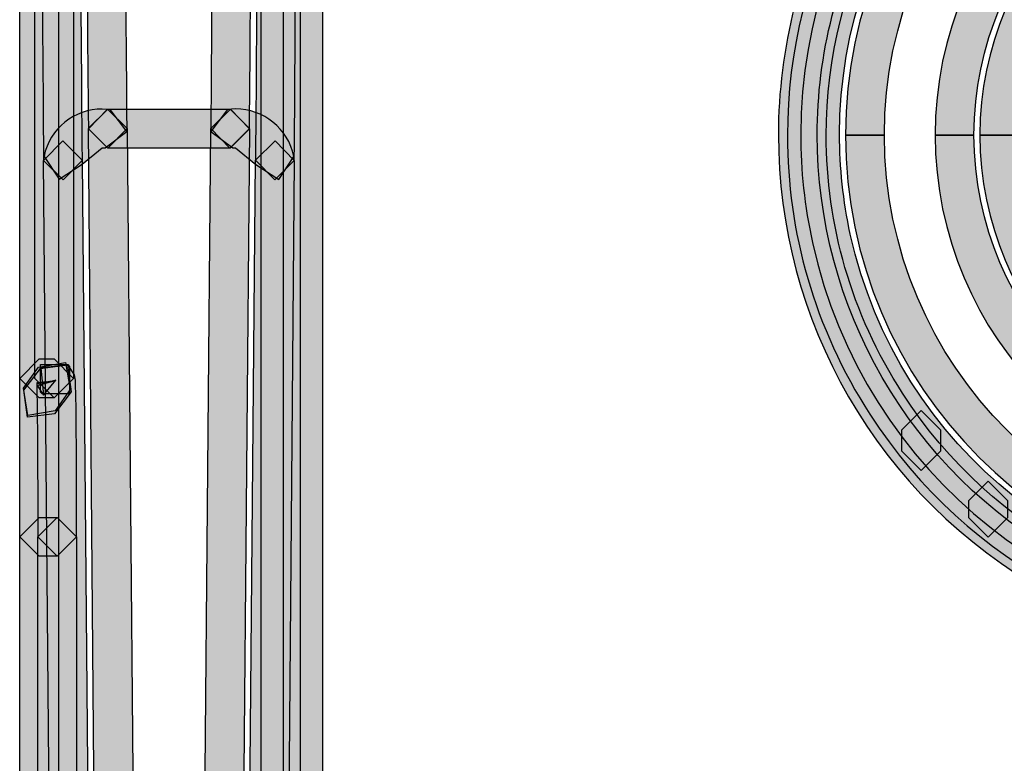
# Model space of a CAD drawing. Units: millimetres. Extents: x 0 to 2193, y 0 to 1546.
# Drawn here: x 487 to 509, y 497 to 514 of the extents above; entities that cross this region are included whole.
import ezdxf

# ---------------------------------------------------------------- set-up
doc = ezdxf.new("R2010")
doc.units = ezdxf.units.MM
doc.layers.add('AV sys', color=7, linetype='Continuous', plot=False)

# ---------------------------------------------------------------- blocks, each defined once
blk = doc.blocks.new('MIGHTY5-BACK')
at = {"transparency": 33554687}
h = blk.add_hatch(color=256, dxfattribs=at)
h.dxf.hatch_style = 2
h.paths.add_polyline_path([(487.285, 486.231), (487.285, 579.887), (487.719, 580.317), (488.149, 579.887), (488.149, 486.231), (487.719, 485.798)])
h = blk.add_hatch(color=256, dxfattribs=at)
h.dxf.hatch_style = 2
h.paths.add_polyline_path([(492.659, 490.218), (492.659, 575.901), (493.092, 576.331), (493.523, 575.901), (493.523, 490.218), (493.092, 489.782)])
h = blk.add_hatch(color=256, dxfattribs=at)
h.dxf.hatch_style = 2
h.paths.add_polyline_path([(494.021, 575.9), (494.021, 490.217), (493.591, 489.784), (493.158, 490.217), (493.158, 575.9), (493.591, 576.33)])
h = blk.add_hatch(color=256, dxfattribs=at)
h.dxf.hatch_style = 2
edge = h.paths.add_edge_path()
edge.add_spline(control_points=[(488.625, 525.371), (488.625, 519.823), (488.643, 514.506), (488.679, 510.58), (488.679, 510.58), (488.252, 510.144), (488.252, 510.144), (488.252, 510.144), (487.816, 510.574), (487.816, 510.574), (487.78, 514.5), (487.762, 519.823), (487.762, 525.371), (487.762, 525.371), (488.195, 525.804), (488.195, 525.804), (488.195, 525.804), (488.625, 525.371), (488.625, 525.371)], knot_values=[0, 0, 0, 0, 1, 1, 1, 2, 2, 2, 3, 3, 3, 4, 4, 4, 5, 5, 5, 6, 6, 6, 6], degree=3, periodic=0)
h = blk.add_hatch(color=256, dxfattribs=at)
h.dxf.hatch_style = 2
edge = h.paths.add_edge_path()
edge.add_spline(control_points=[(489.621, 525.371), (489.621, 520.087), (489.639, 515.024), (489.675, 511.284), (489.675, 511.284), (489.248, 510.851), (489.248, 510.851), (489.248, 510.851), (488.812, 511.278), (488.812, 511.278), (488.776, 515.018), (488.758, 520.087), (488.758, 525.371), (488.758, 525.371), (489.191, 525.804), (489.191, 525.804), (489.191, 525.804), (489.621, 525.371), (489.621, 525.371)], knot_values=[0, 0, 0, 0, 1, 1, 1, 2, 2, 2, 3, 3, 3, 4, 4, 4, 5, 5, 5, 6, 6, 6, 6], degree=3, periodic=0)
h = blk.add_hatch(color=256, dxfattribs=at)
h.dxf.hatch_style = 2
edge = h.paths.add_edge_path()
edge.add_spline(control_points=[(491.536, 511.285), (491.569, 515.019), (491.59, 520.092), (491.59, 525.378), (491.59, 525.378), (492.02, 525.805), (492.02, 525.805), (492.02, 525.805), (492.453, 525.378), (492.453, 525.378), (492.453, 520.089), (492.432, 515.016), (492.399, 511.276), (492.399, 511.276), (491.963, 510.849), (491.963, 510.849), (491.963, 510.849), (491.536, 511.285), (491.536, 511.285)], knot_values=[0, 0, 0, 0, 1, 1, 1, 2, 2, 2, 3, 3, 3, 4, 4, 4, 5, 5, 5, 6, 6, 6, 6], degree=3, periodic=0)
h = blk.add_hatch(color=256, dxfattribs=at)
h.dxf.hatch_style = 2
edge = h.paths.add_edge_path()
edge.add_spline(control_points=[(492.532, 510.58), (492.565, 514.503), (492.586, 519.82), (492.586, 525.371), (492.586, 525.371), (493.016, 525.804), (493.016, 525.804), (493.016, 525.804), (493.449, 525.371), (493.449, 525.371), (493.449, 519.817), (493.428, 514.5), (493.395, 510.574), (493.395, 510.574), (492.959, 510.144), (492.959, 510.144), (492.959, 510.144), (492.532, 510.58), (492.532, 510.58)], knot_values=[0, 0, 0, 0, 1, 1, 1, 2, 2, 2, 3, 3, 3, 4, 4, 4, 5, 5, 5, 6, 6, 6, 6], degree=3, periodic=0)
h = blk.add_hatch(color=256, dxfattribs=at)
h.dxf.hatch_style = 2
edge = h.paths.add_edge_path()
edge.add_spline(control_points=[(513.607, 521.184), (508.802, 520.125), (505.529, 515.87), (505.529, 511.153), (505.529, 510.422), (505.607, 509.681), (505.769, 508.938), (506.826, 504.136), (511.077, 500.86), (515.798, 500.86), (516.529, 500.86), (517.269, 500.938), (518.012, 501.101), (522.814, 502.16), (526.09, 506.411), (526.09, 511.126), (526.09, 511.857), (526.012, 512.597), (525.85, 513.343), (524.989, 517.26), (521.932, 520.317), (518.012, 521.184), (518.012, 521.184), (517.684, 521.698), (517.684, 521.698), (517.684, 521.698), (518.199, 522.023), (518.199, 522.023), (522.447, 521.088), (525.76, 517.775), (526.692, 513.53), (526.87, 512.723), (526.954, 511.923), (526.954, 511.126), (526.954, 506.011), (523.404, 501.404), (518.199, 500.261), (517.392, 500.081), (516.589, 499.999), (515.798, 499.999), (510.677, 499.999), (506.07, 503.55), (504.927, 508.749), (504.75, 509.558), (504.665, 510.358), (504.665, 511.153), (504.665, 516.271), (508.213, 520.877), (513.421, 522.023), (513.421, 522.023), (513.935, 521.698), (513.935, 521.698), (513.935, 521.698), (513.607, 521.184), (513.607, 521.184)], knot_values=[0, 0, 0, 0, 1, 1, 1, 2, 2, 2, 3, 3, 3, 4, 4, 4, 5, 5, 5, 6, 6, 6, 7, 7, 7, 8, 8, 8, 9, 9, 9, 10, 10, 10, 11, 11, 11, 12, 12, 12, 13, 13, 13, 14, 14, 14, 15, 15, 15, 16, 16, 16, 17, 17, 17, 18, 18, 18, 18], degree=3, periodic=0)
h = blk.add_hatch(color=256, dxfattribs=at)
h.dxf.hatch_style = 2
edge = h.paths.add_edge_path()
edge.add_spline(control_points=[(506.097, 511.141), (506.097, 511.141), (505.664, 511.141), (505.664, 511.141), (505.667, 516.743), (510.207, 521.286), (515.812, 521.286), (521.415, 521.286), (525.955, 516.743), (525.955, 511.141), (525.955, 505.536), (521.415, 500.996), (515.812, 500.993), (510.207, 500.996), (505.667, 505.536), (505.664, 511.141), (505.664, 511.141), (506.097, 511.141), (506.097, 511.141), (506.097, 511.141), (506.527, 511.141), (506.527, 511.141), (506.539, 506.011), (510.682, 501.868), (515.812, 501.856), (520.939, 501.868), (525.082, 506.011), (525.091, 511.141), (525.082, 516.268), (520.939, 520.414), (515.812, 520.423), (510.682, 520.414), (506.539, 516.268), (506.527, 511.141), (506.527, 511.141), (506.097, 511.141), (506.097, 511.141)], knot_values=[0, 0, 0, 0, 1, 1, 1, 2, 2, 2, 3, 3, 3, 4, 4, 4, 5, 5, 5, 6, 6, 6, 7, 7, 7, 8, 8, 8, 9, 9, 9, 10, 10, 10, 11, 11, 11, 12, 12, 12, 12], degree=3, periodic=0)
h = blk.add_hatch(color=256, dxfattribs=at)
h.dxf.hatch_style = 2
edge = h.paths.add_edge_path()
edge.add_spline(control_points=[(510.068, 520.023), (506.936, 517.996), (505.233, 514.599), (505.233, 511.133), (505.233, 509.165), (505.781, 507.173), (506.93, 505.398), (508.952, 502.266), (512.349, 500.56), (515.818, 500.56), (517.786, 500.56), (519.775, 501.11), (521.553, 502.26), (524.685, 504.285), (526.391, 507.676), (526.391, 511.151), (526.391, 513.118), (525.843, 515.107), (524.694, 516.888), (523.882, 518.143), (522.81, 519.208), (521.553, 520.023), (521.553, 520.023), (521.426, 520.616), (521.426, 520.616), (521.426, 520.616), (522.022, 520.745), (522.022, 520.745), (523.382, 519.867), (524.54, 518.709), (525.419, 517.352), (526.659, 515.435), (527.254, 513.278), (527.254, 511.151), (527.254, 507.399), (525.41, 503.722), (522.022, 501.532), (520.103, 500.289), (517.948, 499.696), (515.818, 499.696), (512.069, 499.696), (508.393, 501.541), (506.205, 504.929), (504.963, 506.848), (504.37, 509.002), (504.37, 511.133), (504.37, 514.881), (506.214, 518.561), (509.599, 520.745), (509.599, 520.745), (510.198, 520.616), (510.198, 520.616), (510.198, 520.616), (510.068, 520.023), (510.068, 520.023)], knot_values=[0, 0, 0, 0, 1, 1, 1, 2, 2, 2, 3, 3, 3, 4, 4, 4, 5, 5, 5, 6, 6, 6, 7, 7, 7, 8, 8, 8, 9, 9, 9, 10, 10, 10, 11, 11, 11, 12, 12, 12, 13, 13, 13, 14, 14, 14, 15, 15, 15, 16, 16, 16, 17, 17, 17, 18, 18, 18, 18], degree=3, periodic=0)
h = blk.add_hatch(color=256, dxfattribs=at)
h.dxf.hatch_style = 2
edge = h.paths.add_edge_path()
edge.add_spline(control_points=[(508.091, 511.141), (508.091, 511.141), (507.657, 511.141), (507.657, 511.141), (507.661, 515.642), (511.31, 519.289), (515.811, 519.289), (520.312, 519.289), (523.962, 515.642), (523.962, 511.141), (523.962, 506.637), (520.312, 502.99), (515.811, 502.987), (511.31, 502.99), (507.661, 506.637), (507.657, 511.141), (507.657, 511.141), (508.091, 511.141), (508.091, 511.141), (508.091, 511.141), (508.521, 511.141), (508.521, 511.141), (508.53, 507.112), (511.785, 503.86), (515.811, 503.851), (519.837, 503.86), (523.092, 507.112), (523.098, 511.141), (523.092, 515.167), (519.837, 518.419), (515.811, 518.425), (511.785, 518.419), (508.53, 515.167), (508.521, 511.141), (508.521, 511.141), (508.091, 511.141), (508.091, 511.141)], knot_values=[0, 0, 0, 0, 1, 1, 1, 2, 2, 2, 3, 3, 3, 4, 4, 4, 5, 5, 5, 6, 6, 6, 7, 7, 7, 8, 8, 8, 9, 9, 9, 10, 10, 10, 11, 11, 11, 12, 12, 12, 12], degree=3, periodic=0)
h = blk.add_hatch(color=256, dxfattribs=at)
h.dxf.hatch_style = 2
edge = h.paths.add_edge_path()
edge.add_spline(control_points=[(509.085, 511.141), (509.085, 511.141), (508.652, 511.141), (508.652, 511.141), (508.655, 515.089), (511.86, 518.293), (515.813, 518.293), (519.763, 518.293), (522.965, 515.089), (522.965, 511.141), (522.965, 507.191), (519.763, 503.983), (515.813, 503.98), (511.86, 503.983), (508.655, 507.191), (508.652, 511.141), (508.652, 511.141), (509.085, 511.141), (509.085, 511.141), (509.085, 511.141), (509.516, 511.141), (509.516, 511.141), (509.525, 507.666), (512.335, 504.853), (515.813, 504.844), (519.288, 504.853), (522.095, 507.666), (522.101, 511.141), (522.095, 514.613), (519.288, 517.423), (515.813, 517.429), (512.335, 517.423), (509.525, 514.613), (509.516, 511.141), (509.516, 511.141), (509.085, 511.141), (509.085, 511.141)], knot_values=[0, 0, 0, 0, 1, 1, 1, 2, 2, 2, 3, 3, 3, 4, 4, 4, 5, 5, 5, 6, 6, 6, 7, 7, 7, 8, 8, 8, 9, 9, 9, 10, 10, 10, 11, 11, 11, 12, 12, 12, 12], degree=3, periodic=0)
h = blk.add_hatch(color=256, dxfattribs=at)
h.dxf.hatch_style = 2
edge = h.paths.add_edge_path()
edge.add_spline(control_points=[(506.387, 516.365), (505.469, 514.705), (505.033, 512.917), (505.033, 511.148), (505.033, 507.357), (507.036, 503.684), (510.587, 501.716), (512.211, 500.816), (514.011, 500.365), (515.813, 500.365), (517.612, 500.365), (519.411, 500.816), (521.039, 501.716), (521.039, 501.716), (521.626, 501.547), (521.626, 501.547), (521.626, 501.547), (521.457, 500.961), (521.457, 500.961), (519.7, 499.989), (517.757, 499.501), (515.813, 499.501), (513.866, 499.501), (511.923, 499.989), (510.169, 500.961), (506.332, 503.088), (504.169, 507.053), (504.169, 511.148), (504.169, 513.056), (504.642, 514.996), (505.631, 516.784), (505.631, 516.784), (506.218, 516.949), (506.218, 516.949), (506.218, 516.949), (506.387, 516.365), (506.387, 516.365)], knot_values=[0, 0, 0, 0, 1, 1, 1, 2, 2, 2, 3, 3, 3, 4, 4, 4, 5, 5, 5, 6, 6, 6, 7, 7, 7, 8, 8, 8, 9, 9, 9, 10, 10, 10, 11, 11, 11, 12, 12, 12, 12], degree=3, periodic=0)
h = blk.add_hatch(color=256, dxfattribs=at)
h.dxf.hatch_style = 2
h.paths.add_polyline_path([(488.481, 514.497), (488.481, 505.726), (488.051, 505.293), (487.618, 505.726), (487.618, 514.497), (488.051, 514.927)])
h = blk.add_hatch(color=256, dxfattribs=at)
h.dxf.hatch_style = 2
edge = h.paths.add_edge_path()
edge.add_spline(control_points=[(489.186, 510.853), (489.186, 510.853), (489.123, 510.856), (489.123, 510.856), (489.123, 510.856), (488.672, 510.492), (488.672, 510.492), (488.672, 510.492), (488.16, 510.161), (488.16, 510.161), (488.16, 510.161), (487.826, 510.667), (487.826, 510.667), (487.953, 511.289), (488.5, 511.72), (489.123, 511.72), (489.123, 511.72), (489.301, 511.708), (489.301, 511.708), (489.301, 511.708), (489.671, 511.223), (489.671, 511.223), (489.671, 511.223), (489.186, 510.853), (489.186, 510.853)], knot_values=[0, 0, 0, 0, 1, 1, 1, 2, 2, 2, 3, 3, 3, 4, 4, 4, 5, 5, 5, 6, 6, 6, 7, 7, 7, 8, 8, 8, 8], degree=3, periodic=0)
h = blk.add_hatch(color=256, dxfattribs=at)
h.dxf.hatch_style = 2
h.paths.add_polyline_path([(491.968, 510.85), (489.245, 510.85), (488.811, 511.287), (489.245, 511.714), (491.968, 511.714), (492.398, 511.287)])
h = blk.add_hatch(color=256, dxfattribs=at)
h.dxf.hatch_style = 2
h.paths.add_polyline_path([(489.675, 511.285), (489.808, 496.127), (489.381, 495.691), (488.944, 496.118), (488.812, 511.276), (489.239, 511.715)])
h = blk.add_hatch(color=256, dxfattribs=at)
h.dxf.hatch_style = 2
h.paths.add_polyline_path([(491.403, 496.127), (491.536, 511.285), (491.972, 511.715), (492.399, 511.276), (492.267, 496.118), (491.831, 495.691)])
h = blk.add_hatch(color=256, dxfattribs=at)
h.dxf.hatch_style = 2
edge = h.paths.add_edge_path()
edge.add_spline(control_points=[(492.54, 510.489), (492.54, 510.489), (492.089, 510.859), (492.089, 510.859), (492.089, 510.859), (492.026, 510.853), (492.026, 510.853), (492.026, 510.853), (491.538, 511.223), (491.538, 511.223), (491.538, 511.223), (491.909, 511.71), (491.909, 511.71), (491.909, 511.71), (492.089, 511.722), (492.089, 511.722), (492.709, 511.722), (493.256, 511.286), (493.386, 510.666), (493.386, 510.666), (493.052, 510.155), (493.052, 510.155), (493.052, 510.155), (492.54, 510.489), (492.54, 510.489)], knot_values=[0, 0, 0, 0, 1, 1, 1, 2, 2, 2, 3, 3, 3, 4, 4, 4, 5, 5, 5, 6, 6, 6, 7, 7, 7, 8, 8, 8, 8], degree=3, periodic=0)
h = blk.add_hatch(color=256, dxfattribs=at)
h.dxf.hatch_style = 2
h.paths.add_polyline_path([(487.946, 495.419), (487.814, 510.574), (488.241, 511.01), (488.677, 510.583), (488.81, 495.428), (488.383, 494.988)])
h = blk.add_hatch(color=256, dxfattribs=at)
h.dxf.hatch_style = 2
h.paths.add_polyline_path([(493.395, 510.574), (493.263, 495.419), (492.827, 494.989), (492.4, 495.428), (492.532, 510.583), (492.968, 511.01)])
h = blk.add_hatch(color=256, dxfattribs=at)
h.dxf.hatch_style = 2
h.paths.add_polyline_path([(487.717, 506.158), (488.051, 506.158), (488.482, 505.725), (488.051, 505.294), (487.717, 505.294), (487.284, 505.725)])
h = blk.add_hatch(color=256, dxfattribs=at)
h.dxf.hatch_style = 2
h.paths.add_polyline_path([(487.366, 505.506), (487.7, 505.975), (488.302, 506.077), (488.404, 505.476), (488.07, 505.006), (487.469, 504.904)])
h = blk.add_hatch(color=256, dxfattribs=at)
h.dxf.hatch_style = 2
h.paths.add_polyline_path([(487.375, 505.464), (487.745, 505.949), (488.35, 506.03), (488.431, 505.425), (488.061, 504.941), (487.456, 504.86)])
h = blk.add_hatch(color=256, dxfattribs=at)
h.dxf.hatch_style = 2
edge = h.paths.add_edge_path()
edge.add_spline(control_points=[(487.686, 502.2), (487.686, 503.157), (487.683, 504.024), (487.677, 504.652), (487.674, 504.965), (487.671, 505.221), (487.668, 505.396), (487.668, 505.396), (487.662, 505.594), (487.662, 505.594), (487.662, 505.594), (487.662, 505.63), (487.662, 505.63), (487.662, 505.63), (487.891, 505.648), (487.891, 505.648), (487.891, 505.648), (487.662, 505.612), (487.662, 505.612), (487.662, 505.612), (487.662, 505.63), (487.662, 505.63), (487.662, 505.63), (487.891, 505.648), (487.891, 505.648), (487.891, 505.648), (487.662, 505.612), (487.662, 505.612), (487.662, 505.612), (488.053, 505.675), (488.053, 505.675), (488.053, 505.675), (487.674, 505.567), (487.674, 505.567), (487.674, 505.567), (487.662, 505.612), (487.662, 505.612), (487.662, 505.612), (488.053, 505.675), (488.053, 505.675), (488.053, 505.675), (487.674, 505.567), (487.674, 505.567), (487.674, 505.567), (488.087, 505.684), (488.087, 505.684), (488.087, 505.684), (487.813, 505.356), (487.813, 505.356), (487.813, 505.356), (487.674, 505.567), (487.674, 505.567), (487.674, 505.567), (488.087, 505.684), (488.087, 505.684), (488.087, 505.684), (487.813, 505.356), (487.813, 505.356), (487.813, 505.356), (487.756, 505.964), (487.756, 505.964), (487.756, 505.964), (488.363, 506.021), (488.363, 506.021), (488.363, 506.021), (488.505, 505.805), (488.505, 505.805), (488.505, 505.805), (488.523, 505.687), (488.523, 505.687), (488.541, 505.414), (488.55, 503.975), (488.55, 502.2), (488.55, 502.2), (488.12, 501.77), (488.12, 501.77), (488.12, 501.77), (487.686, 502.2), (487.686, 502.2)], knot_values=[0, 0, 0, 0, 1, 1, 1, 2, 2, 2, 3, 3, 3, 4, 4, 4, 5, 5, 5, 6, 6, 6, 7, 7, 7, 8, 8, 8, 9, 9, 9, 10, 10, 10, 11, 11, 11, 12, 12, 12, 13, 13, 13, 14, 14, 14, 15, 15, 15, 16, 16, 16, 17, 17, 17, 18, 18, 18, 19, 19, 19, 20, 20, 20, 21, 21, 21, 22, 22, 22, 23, 23, 23, 24, 24, 24, 25, 25, 25, 26, 26, 26, 26], degree=3, periodic=0)
h = blk.add_hatch(color=256, dxfattribs=at)
h.dxf.hatch_style = 2
h.paths.add_polyline_path([(488.355, 506.032), (488.394, 505.989), (488.394, 505.382), (487.783, 505.382), (487.744, 505.421), (487.744, 506.032)])
h = blk.add_hatch(color=256, dxfattribs=at)
h.dxf.hatch_style = 2
h.paths.add_polyline_path([(507.775, 504.583), (507.775, 504.108), (507.345, 503.674), (506.912, 504.108), (506.912, 504.583), (507.345, 505.013)])
h = blk.add_hatch(color=256, dxfattribs=at)
h.dxf.hatch_style = 2
h.paths.add_polyline_path([(509.269, 503.011), (509.269, 502.623), (508.839, 502.19), (508.405, 502.623), (508.405, 503.011), (508.839, 503.441)])
h = blk.add_hatch(color=256, dxfattribs=at)
h.dxf.hatch_style = 2
h.paths.add_polyline_path([(487.717, 502.632), (488.118, 502.632), (488.548, 502.202), (488.118, 501.768), (487.717, 501.768), (487.284, 502.202)])
h = blk.add_hatch(color=256, dxfattribs=at)
h.dxf.hatch_style = 2
h.paths.add_polyline_path([(488.55, 502.2), (488.55, 490.219), (488.12, 489.786), (487.687, 490.219), (487.687, 502.2), (488.12, 502.63)])
for points in [[(487.285, 486.231), (487.285, 579.887), (487.719, 580.317), (488.149, 579.887), (488.149, 486.231), (487.719, 485.798)], [(492.659, 490.218), (492.659, 575.901), (493.092, 576.331), (493.523, 575.901), (493.523, 490.218), (493.092, 489.782)], [(494.021, 575.9), (494.021, 490.217), (493.591, 489.784), (493.158, 490.217), (493.158, 575.9), (493.591, 576.33)], [(488.481, 514.497), (488.481, 505.726), (488.051, 505.293), (487.618, 505.726), (487.618, 514.497), (488.051, 514.927)], [(491.968, 510.85), (489.245, 510.85), (488.811, 511.287), (489.245, 511.714), (491.968, 511.714), (492.398, 511.287)], [(489.675, 511.285), (489.808, 496.127), (489.381, 495.691), (488.944, 496.118), (488.812, 511.276), (489.239, 511.715)], [(491.403, 496.127), (491.536, 511.285), (491.972, 511.715), (492.399, 511.276), (492.267, 496.118), (491.831, 495.691)], [(487.946, 495.419), (487.814, 510.574), (488.241, 511.01), (488.677, 510.583), (488.81, 495.428), (488.383, 494.988)], [(493.395, 510.574), (493.263, 495.419), (492.827, 494.989), (492.4, 495.428), (492.532, 510.583), (492.968, 511.01)], [(487.717, 506.158), (488.051, 506.158), (488.482, 505.725), (488.051, 505.294), (487.717, 505.294), (487.284, 505.725)], [(487.366, 505.506), (487.7, 505.975), (488.302, 506.077), (488.404, 505.476), (488.07, 505.006), (487.469, 504.904)], [(487.375, 505.464), (487.745, 505.949), (488.35, 506.03), (488.431, 505.425), (488.061, 504.941), (487.456, 504.86)], [(488.355, 506.032), (488.394, 505.989), (488.394, 505.382), (487.783, 505.382), (487.744, 505.421), (487.744, 506.032)], [(507.775, 504.583), (507.775, 504.108), (507.345, 503.674), (506.912, 504.108), (506.912, 504.583), (507.345, 505.013)], [(509.269, 503.011), (509.269, 502.623), (508.839, 502.19), (508.405, 502.623), (508.405, 503.011), (508.839, 503.441)], [(487.717, 502.632), (488.118, 502.632), (488.548, 502.202), (488.118, 501.768), (487.717, 501.768), (487.284, 502.202)], [(488.55, 502.2), (488.55, 490.219), (488.12, 489.786), (487.687, 490.219), (487.687, 502.2), (488.12, 502.63)]]:
    blk.add_lwpolyline(points, close=True)
for points, knots in [([(488.625, 525.371), (488.625, 519.823), (488.643, 514.506), (488.679, 510.58), (488.679, 510.58), (488.252, 510.144), (488.252, 510.144), (488.252, 510.144), (487.816, 510.574), (487.816, 510.574), (487.78, 514.5), (487.762, 519.823), (487.762, 525.371), (487.762, 525.371), (488.195, 525.804), (488.195, 525.804), (488.195, 525.804), (488.625, 525.371), (488.625, 525.371)], [0, 0, 0, 0, 1, 1, 1, 2, 2, 2, 3, 3, 3, 4, 4, 4, 5, 5, 5, 6, 6, 6, 6]), ([(489.621, 525.371), (489.621, 520.087), (489.639, 515.024), (489.675, 511.284), (489.675, 511.284), (489.248, 510.851), (489.248, 510.851), (489.248, 510.851), (488.812, 511.278), (488.812, 511.278), (488.776, 515.018), (488.758, 520.087), (488.758, 525.371), (488.758, 525.371), (489.191, 525.804), (489.191, 525.804), (489.191, 525.804), (489.621, 525.371), (489.621, 525.371)], [0, 0, 0, 0, 1, 1, 1, 2, 2, 2, 3, 3, 3, 4, 4, 4, 5, 5, 5, 6, 6, 6, 6]), ([(491.536, 511.285), (491.569, 515.019), (491.59, 520.092), (491.59, 525.378), (491.59, 525.378), (492.02, 525.805), (492.02, 525.805), (492.02, 525.805), (492.453, 525.378), (492.453, 525.378), (492.453, 520.089), (492.432, 515.016), (492.399, 511.276), (492.399, 511.276), (491.963, 510.849), (491.963, 510.849), (491.963, 510.849), (491.536, 511.285), (491.536, 511.285)], [0, 0, 0, 0, 1, 1, 1, 2, 2, 2, 3, 3, 3, 4, 4, 4, 5, 5, 5, 6, 6, 6, 6]), ([(492.532, 510.58), (492.565, 514.503), (492.586, 519.82), (492.586, 525.371), (492.586, 525.371), (493.016, 525.804), (493.016, 525.804), (493.016, 525.804), (493.449, 525.371), (493.449, 525.371), (493.449, 519.817), (493.428, 514.5), (493.395, 510.574), (493.395, 510.574), (492.959, 510.144), (492.959, 510.144), (492.959, 510.144), (492.532, 510.58), (492.532, 510.58)], [0, 0, 0, 0, 1, 1, 1, 2, 2, 2, 3, 3, 3, 4, 4, 4, 5, 5, 5, 6, 6, 6, 6]), ([(513.607, 521.184), (508.802, 520.125), (505.529, 515.87), (505.529, 511.153), (505.529, 510.422), (505.607, 509.681), (505.769, 508.938), (506.826, 504.136), (511.077, 500.86), (515.798, 500.86), (516.529, 500.86), (517.269, 500.938), (518.012, 501.101), (522.814, 502.16), (526.09, 506.411), (526.09, 511.126), (526.09, 511.857), (526.012, 512.597), (525.85, 513.343), (524.989, 517.26), (521.932, 520.317), (518.012, 521.184), (518.012, 521.184), (517.684, 521.698), (517.684, 521.698), (517.684, 521.698), (518.199, 522.023), (518.199, 522.023), (522.447, 521.088), (525.76, 517.775), (526.692, 513.53), (526.87, 512.723), (526.954, 511.923), (526.954, 511.126), (526.954, 506.011), (523.404, 501.404), (518.199, 500.261), (517.392, 500.081), (516.589, 499.999), (515.798, 499.999), (510.677, 499.999), (506.07, 503.55), (504.927, 508.749), (504.75, 509.558), (504.665, 510.358), (504.665, 511.153), (504.665, 516.271), (508.213, 520.877), (513.421, 522.023), (513.421, 522.023), (513.935, 521.698), (513.935, 521.698), (513.935, 521.698), (513.607, 521.184), (513.607, 521.184)], [0, 0, 0, 0, 1, 1, 1, 2, 2, 2, 3, 3, 3, 4, 4, 4, 5, 5, 5, 6, 6, 6, 7, 7, 7, 8, 8, 8, 9, 9, 9, 10, 10, 10, 11, 11, 11, 12, 12, 12, 13, 13, 13, 14, 14, 14, 15, 15, 15, 16, 16, 16, 17, 17, 17, 18, 18, 18, 18]), ([(506.097, 511.141), (506.097, 511.141), (505.664, 511.141), (505.664, 511.141), (505.667, 516.743), (510.207, 521.286), (515.812, 521.286), (521.415, 521.286), (525.955, 516.743), (525.955, 511.141), (525.955, 505.536), (521.415, 500.996), (515.812, 500.993), (510.207, 500.996), (505.667, 505.536), (505.664, 511.141), (505.664, 511.141), (506.097, 511.141), (506.097, 511.141), (506.097, 511.141), (506.527, 511.141), (506.527, 511.141), (506.539, 506.011), (510.682, 501.868), (515.812, 501.856), (520.939, 501.868), (525.082, 506.011), (525.091, 511.141), (525.082, 516.268), (520.939, 520.414), (515.812, 520.423), (510.682, 520.414), (506.539, 516.268), (506.527, 511.141), (506.527, 511.141), (506.097, 511.141), (506.097, 511.141)], [0, 0, 0, 0, 1, 1, 1, 2, 2, 2, 3, 3, 3, 4, 4, 4, 5, 5, 5, 6, 6, 6, 7, 7, 7, 8, 8, 8, 9, 9, 9, 10, 10, 10, 11, 11, 11, 12, 12, 12, 12]), ([(510.068, 520.023), (506.936, 517.996), (505.233, 514.599), (505.233, 511.133), (505.233, 509.165), (505.781, 507.173), (506.93, 505.398), (508.952, 502.266), (512.349, 500.56), (515.818, 500.56), (517.786, 500.56), (519.775, 501.11), (521.553, 502.26), (524.685, 504.285), (526.391, 507.676), (526.391, 511.151), (526.391, 513.118), (525.843, 515.107), (524.694, 516.888), (523.882, 518.143), (522.81, 519.208), (521.553, 520.023), (521.553, 520.023), (521.426, 520.616), (521.426, 520.616), (521.426, 520.616), (522.022, 520.745), (522.022, 520.745), (523.382, 519.867), (524.54, 518.709), (525.419, 517.352), (526.659, 515.435), (527.254, 513.278), (527.254, 511.151), (527.254, 507.399), (525.41, 503.722), (522.022, 501.532), (520.103, 500.289), (517.948, 499.696), (515.818, 499.696), (512.069, 499.696), (508.393, 501.541), (506.205, 504.929), (504.963, 506.848), (504.37, 509.002), (504.37, 511.133), (504.37, 514.881), (506.214, 518.561), (509.599, 520.745), (509.599, 520.745), (510.198, 520.616), (510.198, 520.616), (510.198, 520.616), (510.068, 520.023), (510.068, 520.023)], [0, 0, 0, 0, 1, 1, 1, 2, 2, 2, 3, 3, 3, 4, 4, 4, 5, 5, 5, 6, 6, 6, 7, 7, 7, 8, 8, 8, 9, 9, 9, 10, 10, 10, 11, 11, 11, 12, 12, 12, 13, 13, 13, 14, 14, 14, 15, 15, 15, 16, 16, 16, 17, 17, 17, 18, 18, 18, 18]), ([(508.091, 511.141), (508.091, 511.141), (507.657, 511.141), (507.657, 511.141), (507.661, 515.642), (511.31, 519.289), (515.811, 519.289), (520.312, 519.289), (523.962, 515.642), (523.962, 511.141), (523.962, 506.637), (520.312, 502.99), (515.811, 502.987), (511.31, 502.99), (507.661, 506.637), (507.657, 511.141), (507.657, 511.141), (508.091, 511.141), (508.091, 511.141), (508.091, 511.141), (508.521, 511.141), (508.521, 511.141), (508.53, 507.112), (511.785, 503.86), (515.811, 503.851), (519.837, 503.86), (523.092, 507.112), (523.098, 511.141), (523.092, 515.167), (519.837, 518.419), (515.811, 518.425), (511.785, 518.419), (508.53, 515.167), (508.521, 511.141), (508.521, 511.141), (508.091, 511.141), (508.091, 511.141)], [0, 0, 0, 0, 1, 1, 1, 2, 2, 2, 3, 3, 3, 4, 4, 4, 5, 5, 5, 6, 6, 6, 7, 7, 7, 8, 8, 8, 9, 9, 9, 10, 10, 10, 11, 11, 11, 12, 12, 12, 12]), ([(509.085, 511.141), (509.085, 511.141), (508.652, 511.141), (508.652, 511.141), (508.655, 515.089), (511.86, 518.293), (515.813, 518.293), (519.763, 518.293), (522.965, 515.089), (522.965, 511.141), (522.965, 507.191), (519.763, 503.983), (515.813, 503.98), (511.86, 503.983), (508.655, 507.191), (508.652, 511.141), (508.652, 511.141), (509.085, 511.141), (509.085, 511.141), (509.085, 511.141), (509.516, 511.141), (509.516, 511.141), (509.525, 507.666), (512.335, 504.853), (515.813, 504.844), (519.288, 504.853), (522.095, 507.666), (522.101, 511.141), (522.095, 514.613), (519.288, 517.423), (515.813, 517.429), (512.335, 517.423), (509.525, 514.613), (509.516, 511.141), (509.516, 511.141), (509.085, 511.141), (509.085, 511.141)], [0, 0, 0, 0, 1, 1, 1, 2, 2, 2, 3, 3, 3, 4, 4, 4, 5, 5, 5, 6, 6, 6, 7, 7, 7, 8, 8, 8, 9, 9, 9, 10, 10, 10, 11, 11, 11, 12, 12, 12, 12]), ([(506.387, 516.365), (505.469, 514.705), (505.033, 512.917), (505.033, 511.148), (505.033, 507.357), (507.036, 503.684), (510.587, 501.716), (512.211, 500.816), (514.011, 500.365), (515.813, 500.365), (517.612, 500.365), (519.411, 500.816), (521.039, 501.716), (521.039, 501.716), (521.626, 501.547), (521.626, 501.547), (521.626, 501.547), (521.457, 500.961), (521.457, 500.961), (519.7, 499.989), (517.757, 499.501), (515.813, 499.501), (513.866, 499.501), (511.923, 499.989), (510.169, 500.961), (506.332, 503.088), (504.169, 507.053), (504.169, 511.148), (504.169, 513.056), (504.642, 514.996), (505.631, 516.784), (505.631, 516.784), (506.218, 516.949), (506.218, 516.949), (506.218, 516.949), (506.387, 516.365), (506.387, 516.365)], [0, 0, 0, 0, 1, 1, 1, 2, 2, 2, 3, 3, 3, 4, 4, 4, 5, 5, 5, 6, 6, 6, 7, 7, 7, 8, 8, 8, 9, 9, 9, 10, 10, 10, 11, 11, 11, 12, 12, 12, 12]), ([(489.186, 510.853), (489.186, 510.853), (489.123, 510.856), (489.123, 510.856), (489.123, 510.856), (488.672, 510.492), (488.672, 510.492), (488.672, 510.492), (488.16, 510.161), (488.16, 510.161), (488.16, 510.161), (487.826, 510.667), (487.826, 510.667), (487.953, 511.289), (488.5, 511.72), (489.123, 511.72), (489.123, 511.72), (489.301, 511.708), (489.301, 511.708), (489.301, 511.708), (489.671, 511.223), (489.671, 511.223), (489.671, 511.223), (489.186, 510.853), (489.186, 510.853)], [0, 0, 0, 0, 1, 1, 1, 2, 2, 2, 3, 3, 3, 4, 4, 4, 5, 5, 5, 6, 6, 6, 7, 7, 7, 8, 8, 8, 8]), ([(492.54, 510.489), (492.54, 510.489), (492.089, 510.859), (492.089, 510.859), (492.089, 510.859), (492.026, 510.853), (492.026, 510.853), (492.026, 510.853), (491.538, 511.223), (491.538, 511.223), (491.538, 511.223), (491.909, 511.71), (491.909, 511.71), (491.909, 511.71), (492.089, 511.722), (492.089, 511.722), (492.709, 511.722), (493.256, 511.286), (493.386, 510.666), (493.386, 510.666), (493.052, 510.155), (493.052, 510.155), (493.052, 510.155), (492.54, 510.489), (492.54, 510.489)], [0, 0, 0, 0, 1, 1, 1, 2, 2, 2, 3, 3, 3, 4, 4, 4, 5, 5, 5, 6, 6, 6, 7, 7, 7, 8, 8, 8, 8]), ([(487.686, 502.2), (487.686, 503.157), (487.683, 504.024), (487.677, 504.652), (487.674, 504.965), (487.671, 505.221), (487.668, 505.396), (487.668, 505.396), (487.662, 505.594), (487.662, 505.594), (487.662, 505.594), (487.662, 505.63), (487.662, 505.63), (487.662, 505.63), (487.891, 505.648), (487.891, 505.648), (487.891, 505.648), (487.662, 505.612), (487.662, 505.612), (487.662, 505.612), (487.662, 505.63), (487.662, 505.63), (487.662, 505.63), (487.891, 505.648), (487.891, 505.648), (487.891, 505.648), (487.662, 505.612), (487.662, 505.612), (487.662, 505.612), (488.053, 505.675), (488.053, 505.675), (488.053, 505.675), (487.674, 505.567), (487.674, 505.567), (487.674, 505.567), (487.662, 505.612), (487.662, 505.612), (487.662, 505.612), (488.053, 505.675), (488.053, 505.675), (488.053, 505.675), (487.674, 505.567), (487.674, 505.567), (487.674, 505.567), (488.087, 505.684), (488.087, 505.684), (488.087, 505.684), (487.813, 505.356), (487.813, 505.356), (487.813, 505.356), (487.674, 505.567), (487.674, 505.567), (487.674, 505.567), (488.087, 505.684), (488.087, 505.684), (488.087, 505.684), (487.813, 505.356), (487.813, 505.356), (487.813, 505.356), (487.756, 505.964), (487.756, 505.964), (487.756, 505.964), (488.363, 506.021), (488.363, 506.021), (488.363, 506.021), (488.505, 505.805), (488.505, 505.805), (488.505, 505.805), (488.523, 505.687), (488.523, 505.687), (488.541, 505.414), (488.55, 503.975), (488.55, 502.2), (488.55, 502.2), (488.12, 501.77), (488.12, 501.77), (488.12, 501.77), (487.686, 502.2), (487.686, 502.2)], [0, 0, 0, 0, 1, 1, 1, 2, 2, 2, 3, 3, 3, 4, 4, 4, 5, 5, 5, 6, 6, 6, 7, 7, 7, 8, 8, 8, 9, 9, 9, 10, 10, 10, 11, 11, 11, 12, 12, 12, 13, 13, 13, 14, 14, 14, 15, 15, 15, 16, 16, 16, 17, 17, 17, 18, 18, 18, 19, 19, 19, 20, 20, 20, 21, 21, 21, 22, 22, 22, 23, 23, 23, 24, 24, 24, 25, 25, 25, 26, 26, 26, 26])]:
    blk.add_open_spline(points, degree=3, knots=knots)

msp = doc.modelspace()

# ---------------------------------------------------------------- block references
at = {"layer": 'AV sys'}
msp.add_blockref('MIGHTY5-BACK', (0, 0), dxfattribs=at)

doc.saveas('drawing.dxf')
